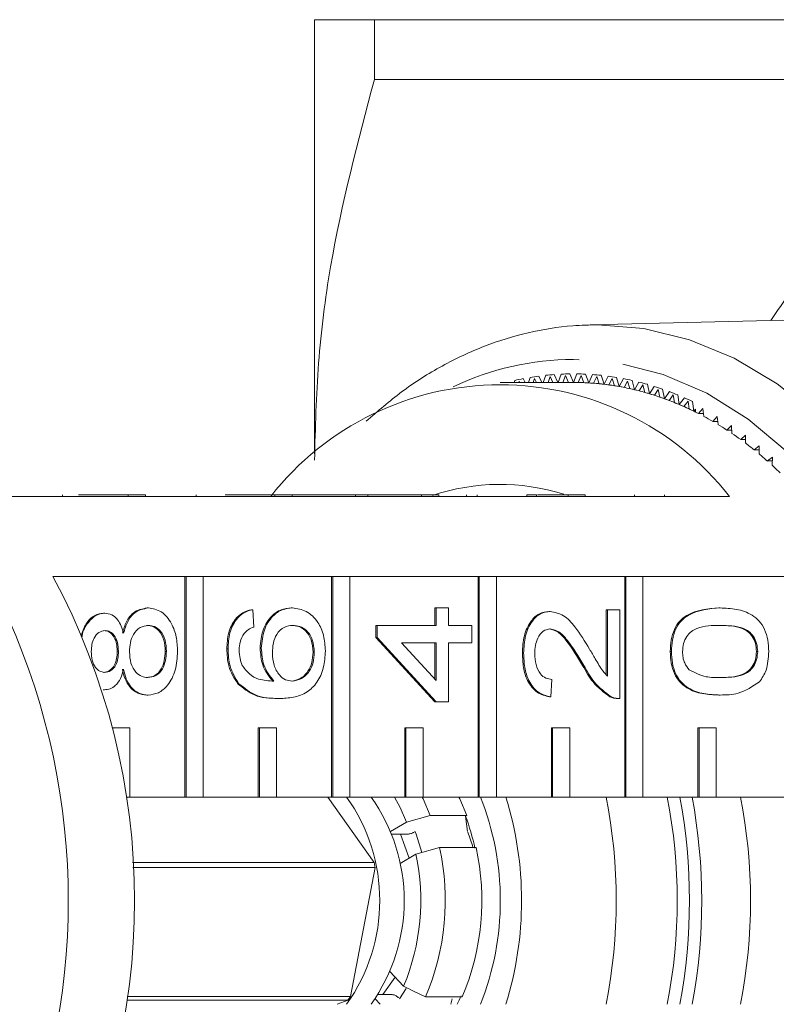
# Model space of a CAD drawing. Units: millimetres. Extents: x -70 to 505, y 68 to 354.
# Drawn here: x 299 to 321, y 90 to 119 of the extents above; entities that cross this region are included whole.
import ezdxf

# ---------------------------------------------------------------- set-up
doc = ezdxf.new("R2010")
doc.units = ezdxf.units.MM
doc.linetypes.add('PHANTOM', pattern=[12.7, 6.35, -1.27, 1.27, -1.27, 1.27, -1.27])

msp = doc.modelspace()

# ---------------------------------------------------------------- linework, layer by layer
at = {"color": 7, "linetype": 'Continuous', "lineweight": 15}
for p, q in [((307.537, 118.528), (307.537, 105.963)), ((309.269, 118.528), (309.269, 116.8)), ((329.537, 118.528), (309.269, 118.528)), ((309.269, 116.8), (328.494, 116.8)), ((328.96, 110.025), (315.517, 109.693)), ((315.517, 109.693), (315.723, 109.696)), ((315.028, 108.028), (312.907, 108.028)), ((313.136, 108.028), (313.13, 108.039)), ((313.33, 108.087), (313.315, 108.028)), ((313.458, 108.064), (313.448, 108.028)), ((313.479, 108.028), (313.458, 108.064)), ((313.635, 108.028), (313.576, 108.139)), ((313.778, 108.175), (313.734, 108.028)), ((313.905, 108.144), (313.868, 108.028)), ((313.964, 108.028), (313.905, 108.144)), ((314.115, 108.028), (314.024, 108.211)), ((314.227, 108.235), (314.158, 108.028)), ((314.353, 108.197), (314.294, 108.028)), ((314.433, 108.028), (314.353, 108.197)), ((314.578, 108.028), (314.475, 108.257)), ((314.678, 108.27), (314.589, 108.028)), ((314.803, 108.224), (314.727, 108.028)), ((314.887, 108.028), (314.803, 108.224)), ((315.028, 108.028), (314.926, 108.277)), ((315.13, 108.277), (315.028, 108.028)), ((315.253, 108.224), (315.169, 108.026)), ((315.332, 108.021), (315.253, 108.224)), ((315.472, 108.014), (315.378, 108.27)), ((315.581, 108.257), (315.472, 108.014)), ((315.703, 108.197), (315.613, 108.005)), ((315.776, 107.99), (315.703, 108.197)), ((315.916, 107.975), (315.829, 108.235)), ((316.032, 108.211), (315.916, 107.975)), ((316.152, 108.144), (316.056, 107.957)), ((316.218, 107.933), (316.152, 108.144)), ((316.358, 107.909), (316.279, 108.175)), ((316.481, 108.139), (316.358, 107.909)), ((316.598, 108.064), (316.497, 107.883)), ((316.658, 107.849), (316.598, 108.064)), ((316.797, 107.817), (316.726, 108.087)), ((316.927, 108.039), (316.797, 107.817)), ((317.042, 107.958), (316.935, 107.783)), ((317.096, 107.74), (317.042, 107.958)), ((317.233, 107.7), (317.171, 107.974)), ((317.37, 107.914), (317.233, 107.7)), ((317.482, 107.826), (317.371, 107.657)), ((317.53, 107.604), (317.482, 107.826)), ((317.666, 107.556), (317.611, 107.834)), ((317.808, 107.762), (317.666, 107.556)), ((317.918, 107.667), (317.802, 107.506)), ((317.959, 107.444), (317.918, 107.667)), ((318.094, 107.387), (318.047, 107.668)), ((318.242, 107.584), (318.094, 107.387)), ((318.349, 107.483), (318.228, 107.329)), ((318.383, 107.257), (318.349, 107.483)), ((318.516, 107.193), (318.478, 107.476)), ((318.564, 107.251), (318.516, 107.193)), ((318.564, 107.251), (318.564, 107.17)), ((318.775, 107.274), (318.649, 107.127)), ((318.802, 107.046), (318.775, 107.274)), ((318.792, 107.127), (318.649, 107.127)), ((319.193, 107.039), (319.063, 106.9)), ((319.206, 106.9), (319.063, 106.9)), ((319.214, 106.81), (319.193, 107.039)), ((319.604, 106.781), (319.47, 106.649)), ((319.612, 106.649), (319.47, 106.649)), ((319.618, 106.55), (319.604, 106.781)), ((320.008, 106.497), (319.87, 106.374)), ((320.011, 106.374), (319.87, 106.374)), ((320.014, 106.267), (320.008, 106.497)), ((320.402, 106.191), (320.261, 106.075)), ((320.402, 106.075), (320.261, 106.075)), ((320.402, 105.96), (320.402, 106.191)), ((320.787, 105.861), (320.642, 105.754)), ((320.784, 105.754), (320.642, 105.754)), ((320.78, 105.63), (320.787, 105.861)), ((302.149, 104.728), (298.331, 104.728)), ((300.243, 104.778), (300.243, 104.728)), ((300.71, 104.778), (302.149, 104.778)), ((302.149, 104.778), (302.149, 104.728)), ((302.149, 104.778), (302.644, 104.778)), ((302.149, 104.728), (302.644, 104.728)), ((302.644, 104.778), (302.644, 104.728)), ((306.392, 104.728), (302.644, 104.728)), ((304.108, 104.778), (304.108, 104.728)), ((304.947, 104.778), (306.392, 104.778)), ((306.392, 104.778), (306.392, 104.728)), ((306.392, 104.778), (306.887, 104.778)), ((306.392, 104.728), (306.887, 104.728)), ((306.887, 104.778), (306.887, 104.728)), ((308.725, 104.778), (306.887, 104.778)), ((310.635, 104.728), (306.887, 104.728)), ((308.725, 104.778), (308.725, 104.728)), ((309.081, 104.778), (308.725, 104.778)), ((309.081, 104.778), (309.081, 104.728)), ((309.081, 104.778), (310.635, 104.778)), ((310.635, 104.778), (310.635, 104.728)), ((310.635, 104.778), (311.13, 104.778)), ((310.635, 104.728), (311.13, 104.728)), ((311.13, 104.778), (311.13, 104.728)), ((314.877, 104.728), (311.13, 104.728)), ((311.933, 104.778), (311.933, 104.728)), ((312.246, 104.778), (312.246, 104.728)), ((313.68, 104.778), (313.68, 104.728)), ((313.965, 104.778), (313.965, 104.728)), ((313.991, 104.778), (314.877, 104.778)), ((314.877, 104.778), (314.877, 104.728)), ((314.877, 104.778), (315.372, 104.778)), ((314.877, 104.728), (315.372, 104.728)), ((315.372, 104.778), (315.372, 104.728)), ((319.544, 104.728), (315.372, 104.728)), ((316.799, 104.778), (316.799, 104.728)), ((317.668, 104.778), (317.668, 104.728)), ((299.967, 102.414), (303.785, 102.414)), ((303.785, 102.414), (303.785, 96.028)), ((303.821, 102.414), (303.785, 102.414)), ((303.821, 102.414), (303.821, 96.028)), ((304.316, 102.414), (303.821, 102.414)), ((304.316, 102.414), (308.028, 102.414)), ((304.316, 96.028), (304.316, 102.414)), ((308.028, 102.414), (308.028, 96.028)), ((308.063, 102.414), (308.028, 102.414)), ((308.063, 102.414), (308.063, 96.028)), ((308.558, 102.414), (308.063, 102.414)), ((308.558, 102.414), (312.27, 102.414)), ((308.558, 96.028), (308.558, 102.414)), ((312.27, 102.414), (312.27, 96.028)), ((312.306, 102.414), (312.27, 102.414)), ((312.306, 102.414), (312.306, 96.028)), ((312.801, 102.414), (312.306, 102.414)), ((312.801, 102.414), (316.513, 102.414)), ((312.801, 96.028), (312.801, 102.414)), ((316.513, 102.414), (316.513, 96.028)), ((316.548, 102.414), (316.513, 102.414)), ((316.548, 102.414), (316.548, 96.028)), ((317.043, 102.414), (316.548, 102.414)), ((317.043, 102.414), (321.18, 102.414)), ((317.043, 96.028), (317.043, 102.414)), ((302.728, 101.5), (302.693, 101.5)), ((306.899, 101.5), (306.864, 101.5)), ((311.023, 100.996), (311.023, 101.5)), ((311.059, 101.5), (311.023, 101.5)), ((311.059, 100.996), (311.059, 101.5)), ((311.059, 101.5), (311.415, 101.5)), ((311.415, 101.5), (311.415, 100.996)), ((319.276, 101.5), (319.24, 101.5)), ((301.468, 101.349), (301.432, 101.349)), ((305.748, 101.45), (305.712, 101.45)), ((305.748, 101.45), (305.783, 100.946)), ((314.357, 101.399), (314.321, 101.399)), ((315.978, 99.567), (315.978, 101.45)), ((316.013, 101.45), (315.978, 101.45)), ((316.013, 101.45), (316.37, 101.45)), ((316.013, 99.526), (316.013, 101.45)), ((316.37, 101.45), (316.37, 98.879)), ((309.312, 100.643), (309.312, 100.996)), ((309.348, 100.996), (309.312, 100.996)), ((309.348, 100.643), (309.348, 100.996)), ((309.348, 100.996), (311.059, 100.996)), ((311.415, 100.996), (312.092, 100.996)), ((312.092, 100.996), (312.092, 100.492)), ((311.023, 98.778), (309.312, 100.643)), ((309.348, 100.643), (309.312, 100.643)), ((311.059, 98.778), (309.348, 100.643)), ((305.997, 100.338), (305.962, 100.338)), ((311.059, 100.492), (310.057, 100.492)), ((310.057, 100.492), (311.059, 99.4)), ((311.023, 99.439), (311.023, 100.492)), ((311.059, 99.4), (311.059, 100.492)), ((312.092, 100.492), (311.415, 100.492)), ((311.415, 100.492), (311.415, 98.778)), ((301.862, 100.245), (301.827, 100.245)), ((303.253, 100.244), (303.217, 100.244)), ((305.035, 100.315), (304.999, 100.315)), ((307.53, 100.219), (307.494, 100.219)), ((313.589, 100.189), (313.554, 100.189)), ((317.867, 100.24), (317.831, 100.24)), ((320.362, 100.24), (320.326, 100.24)), ((315.33, 99.838), (315.294, 99.838)), ((305.351, 99.307), (305.315, 99.307)), ((314.409, 99.433), (314.374, 98.929)), ((301.459, 99.131), (301.423, 99.131)), ((302.719, 98.98), (302.684, 98.98)), ((314.374, 98.929), (314.338, 98.929)), ((316.122, 98.932), (316.087, 98.932)), ((319.276, 98.98), (319.24, 98.98)), ((306.513, 98.879), (306.478, 98.879)), ((311.059, 98.778), (311.023, 98.778)), ((311.415, 98.778), (311.059, 98.778)), ((316.319, 98.879), (316.363, 98.879)), ((301.699, 98.028), (301.694, 98.028)), ((301.699, 98.028), (301.699, 98.005)), ((302.194, 98.028), (301.699, 98.028)), ((302.194, 96.028), (302.194, 98.028)), ((305.906, 98.028), (305.906, 96.028)), ((305.942, 98.028), (305.906, 98.028)), ((305.942, 98.028), (305.942, 96.028)), ((306.437, 98.028), (305.942, 98.028)), ((306.437, 96.028), (306.437, 98.028)), ((310.149, 98.028), (310.149, 96.028)), ((310.184, 98.028), (310.149, 98.028)), ((310.184, 98.028), (310.184, 96.028)), ((310.679, 98.028), (310.184, 98.028)), ((310.679, 96.028), (310.679, 98.028)), ((314.392, 98.028), (314.392, 96.028)), ((314.427, 98.028), (314.392, 98.028)), ((314.427, 98.028), (314.427, 96.028)), ((314.922, 98.028), (314.427, 98.028)), ((314.922, 96.028), (314.922, 98.028)), ((318.634, 98.028), (318.634, 96.028)), ((318.67, 98.028), (318.634, 98.028)), ((319.165, 98.028), (318.67, 98.028)), ((318.67, 98.028), (318.67, 96.028)), ((319.165, 96.028), (319.165, 98.028)), ((302.086, 96.028), (302.194, 96.028)), ((303.785, 96.028), (302.194, 96.028)), ((303.821, 96.028), (303.785, 96.028)), ((303.821, 96.028), (304.316, 96.028)), ((305.906, 96.028), (304.316, 96.028)), ((305.942, 96.028), (305.906, 96.028)), ((305.942, 96.028), (306.437, 96.028)), ((308.028, 96.028), (306.437, 96.028)), ((307.922, 96.028), (309.261, 94.133)), ((308.063, 96.028), (308.028, 96.028)), ((308.063, 96.028), (308.558, 96.028)), ((310.149, 96.028), (308.558, 96.028)), ((310.184, 96.028), (310.149, 96.028)), ((310.184, 96.028), (310.679, 96.028)), ((312.27, 96.028), (310.679, 96.028)), ((312.306, 96.028), (312.27, 96.028)), ((312.306, 96.028), (312.801, 96.028)), ((314.392, 96.028), (312.801, 96.028)), ((314.427, 96.028), (314.392, 96.028)), ((314.427, 96.028), (314.922, 96.028)), ((316.513, 96.028), (314.922, 96.028)), ((316.548, 96.028), (316.513, 96.028)), ((316.548, 96.028), (317.043, 96.028)), ((318.634, 96.028), (317.043, 96.028)), ((318.67, 96.028), (318.634, 96.028)), ((318.67, 96.028), (319.165, 96.028)), ((321.18, 96.028), (319.165, 96.028)), ((310.882, 95.491), (310.2, 95.298)), ((311.943, 95.491), (310.882, 95.491)), ((311.91, 95.472), (311.943, 95.491)), ((310.2, 95.298), (309.74, 95.029)), ((311.967, 95.029), (311.91, 95.472)), ((310.216, 94.951), (309.77, 94.951)), ((310.025, 94.951), (310.274, 94.259)), ((310.414, 95.009), (310.407, 95.005)), ((310.011, 94.105), (310.471, 94.375)), ((310.471, 94.375), (311.153, 94.567)), ((311.153, 94.567), (312.213, 94.567)), ((309.261, 94.133), (302.271, 94.133)), ((302.278, 93.992), (309.288, 93.992)), ((309.288, 93.992), (308.579, 90.251)), ((310.116, 90.55), (309.72, 90.979)), ((309.873, 90.813), (309.515, 90.308)), ((310.188, 90.488), (310.001, 90.19)), ((302.103, 90.148), (308.506, 90.148)), ((308.579, 90.251), (302.117, 90.251)), ((308.506, 90.148), (308.188, 90.028)), ((309.29, 90.185), (309.435, 90.028)), ((309.372, 90.308), (309.785, 90.308)), ((309.963, 90.222), (309.969, 90.216)), ((311.812, 90.244), (310.751, 90.244)), ((311.481, 90.028), (311.517, 90.185))]:
    msp.add_line(p, q, dxfattribs=at)
at = {"color": 8, "linetype": 'PHANTOM', "lineweight": 0, "flags": 128}
for points in [[(315.723, 109.696), (317.066, 109.587), (318.392, 109.262), (319.684, 108.726), (320.923, 107.985), (322.095, 107.05), (323.184, 105.931), (324.175, 104.644), (325.056, 103.206), (325.816, 101.635), (326.444, 99.952), (326.932, 98.178), (327.274, 96.338), (327.466, 94.454), (327.504, 92.552), (327.389, 90.655), (327.122, 88.79), (326.706, 86.98), (326.147, 85.249), (325.452, 83.619), (324.63, 82.112), (323.692, 80.748), (322.651, 79.543), (321.519, 78.514), (320.311, 77.674), (319.043, 77.035), (317.733, 76.604), (316.396, 76.387), (315.617, 76.36)], [(311.552, 78.15), (311.792, 78.042), (313.068, 77.606), (314.372, 77.387), (315.685, 77.387), (316.988, 77.606), (318.264, 78.042), (319.494, 78.689), (320.662, 79.537), (321.751, 80.574), (322.745, 81.786), (323.631, 83.155), (324.397, 84.664), (325.03, 86.289), (325.524, 88.01), (325.87, 89.8), (326.063, 91.636), (326.102, 93.492), (325.986, 95.341), (325.715, 97.157), (325.295, 98.916), (324.731, 100.592), (324.03, 102.162), (323.203, 103.603), (322.261, 104.896), (321.217, 106.023), (320.087, 106.967), (318.886, 107.715), (317.63, 108.257), (316.339, 108.586), (315.028, 108.696), (315.028, 108.696)]]:
    msp.add_lwpolyline(points, dxfattribs=at)
at = {"color": 7, "linetype": 'Continuous', "lineweight": 15, "flags": 128}
for points in [[(309.854, 96.028), (310.016, 95.721), (310.2, 95.298)], [(310.65, 96.028), (310.677, 95.972), (310.882, 95.491)], [(311.711, 96.028), (311.738, 95.972), (311.943, 95.491)], [(310.443, 95.039), (310.478, 94.95), (310.645, 94.424)]]:
    msp.add_lwpolyline(points, dxfattribs=at)
at = {"color": 7, "linetype": 'Continuous', "lineweight": 15}
for centre, radius, start, end in [((339.243, 97.734), 22.097, 139.607, 146.8352), ((315.062, 100.41), 7.87, 100.8828, 102.7084), ((315.04, 100.528), 7.75, 97.5324, 99.3769), ((315.031, 100.609), 7.668, 94.1557, 96.0132), ((315.028, 100.648), 7.629, 90.7648, 92.6286), ((315.028, 100.54), 7.488, 88.9258, 90.0009), ((315.028, 100.521), 7.506, 86.6071, 89.9994), ((315.028, 100.648), 7.629, 87.3713, 89.2352), ((315.028, 100.51), 7.518, 85.5361, 87.6796), ((315.026, 100.609), 7.668, 83.9867, 85.8443), ((315.016, 100.528), 7.75, 80.6231, 82.4676), ((314.994, 100.409), 7.871, 77.2918, 79.1171), ((314.956, 100.251), 8.034, 74.0022, 75.8026), ((312.907, 99.528), 8.432, 38.0758, 141.9242), ((315.026, 100.482), 7.546, 83.2253, 86.6056), ((315.022, 100.449), 7.579, 82.1619, 84.2935), ((315.016, 100.403), 7.625, 79.867, 83.224), ((315.007, 100.35), 7.679, 78.8141, 80.927), ((314.995, 100.287), 7.743, 76.543, 79.8656), ((314.979, 100.218), 7.814, 75.5033, 77.5922), ((314.958, 100.134), 7.9, 73.2632, 76.5417), ((314.934, 100.05), 7.988, 72.2399, 74.2985), ((314.899, 100.061), 8.232, 70.7636, 72.535), ((314.817, 99.836), 8.472, 67.5842, 69.322), ((314.902, 99.947), 8.096, 70.0365, 73.262), ((314.866, 99.844), 8.205, 69.0326, 71.0545), ((314.822, 99.727), 8.33, 66.8708, 70.0355), ((314.71, 99.587), 8.742, 64.47, 66.172), ((314.772, 99.608), 8.459, 65.8882, 67.8694), ((314.715, 99.478), 8.601, 63.772, 66.8699), ((314.65, 99.343), 8.751, 62.8124, 64.7491), ((314.637, 99.317), 8.779, 63.4347, 63.7799), ((314.499, 99.056), 9.075, 59.8093, 61.6997), ((314.317, 98.75), 9.431, 56.8821, 58.725), ((314.094, 98.414), 9.835, 54.0345, 55.826), ((313.842, 98.074), 10.258, 51.265, 53.0071), ((313.553, 97.72), 10.714, 48.5746, 50.2668), ((313.232, 97.362), 11.195, 45.9618, 47.6054), ((312.906, 98.961), 6.116, 72.4748, 108.672), ((282.501, 93.028), 19.828, 331.7449, 28.2551), ((280.261, 93.028), 20.15, 336.1118, 23.8882), ((304.251, 93.028), 5.174, 324.5626, 35.4374), ((304.958, 93.028), 5.174, 324.5626, 35.4374), ((304.814, 93.028), 8.1, 338.2627, 21.7373), ((303.429, 93.028), 10.1, 342.7209, 17.2791), ((300.565, 93.028), 15.702, 348.9856, 11.0144), ((302.332, 93.028), 15.702, 348.9856, 11.0144), ((301.976, 93.028), 16.412, 349.4677, 10.5323), ((302.329, 93.028), 16.413, 349.4949, 10.5321), ((304.454, 93.028), 15.702, 348.9856, 11.0144), ((305.774, 93.172), 6.552, 12.1251, 20.5505), ((307.469, 93.198), 4.851, 16.3932, 21.9244), ((304.143, 93.033), 6.468, 337.4205, 11.9666), ((304.179, 93.035), 7.141, 336.9949, 12.3922), ((305.239, 93.035), 7.141, 336.9949, 12.3922), ((303.994, 93.062), 5.375, 9.9641, 11.4931), ((305.543, 92.32), 3.674, 323.7503, 325.721), ((306.551, 92.582), 5.719, 333.4683, 336.2035)]:
    msp.add_arc(centre, radius, start, end, dxfattribs=at)
at = {"color": 8, "linetype": 'PHANTOM', "lineweight": 0}
msp.add_arc((315.068, 100.489), 8.207, 90.2786, 115.3632, dxfattribs=at)
at = {"color": 7, "linetype": 'Continuous', "lineweight": 15}
for points, knots in [([(307.537, 118.528), (307.586, 118.528), (307.678, 118.528), (308.318, 118.528), (308.951, 118.528), (309.269, 118.528)], [0, 0, 0, 0, 0.363502, 0.680815, 1, 1, 1, 1]), ([(309.269, 116.8), (308.793, 115.001), (308.074, 112.288), (307.609, 108.587), (307.561, 106.714), (307.537, 105.778)], [0, 0, 0, 0, 0.496104, 0.748065, 1, 1, 1, 1]), ([(315.735, 109.696), (315.493, 109.69), (314.818, 109.673), (313.715, 109.494), (312.447, 109.106), (311.22, 108.528), (310.069, 107.806), (309.369, 107.196), (309.031, 106.903)], [0, 0, 0, 0, 0.101283, 0.282722, 0.464324, 0.646548, 0.829738, 1, 1, 1, 1]), ([(313.965, 104.778), (313.916, 104.778), (313.831, 104.778), (313.726, 104.778), (313.68, 104.778)], [0, 0, 0, 0, 0.559955, 1, 1, 1, 1]), ([(301.977, 100.766), (302.011, 100.882), (302.079, 101.115), (302.322, 101.432), (302.553, 101.474), (302.693, 101.5)], [0, 0, 0, 0, 0.281225, 0.561786, 1, 1, 1, 1]), ([(302.013, 100.766), (302.047, 100.882), (302.114, 101.115), (302.358, 101.432), (302.588, 101.474), (302.728, 101.5)], [0, 0, 0, 0, 0.281226, 0.561789, 1, 1, 1, 1]), ([(302.728, 101.5), (302.857, 101.479), (303.116, 101.437), (303.4, 101.092), (303.554, 100.67), (303.567, 100.383), (303.573, 100.24)], [0, 0, 0, 0, 0.279533, 0.559024, 0.779261, 1, 1, 1, 1]), ([(305.962, 100.338), (305.979, 100.519), (306.013, 100.88), (306.266, 101.265), (306.563, 101.472), (306.764, 101.491), (306.864, 101.5)], [0, 0, 0, 0, 0.27914, 0.558815, 0.77917, 1, 1, 1, 1]), ([(305.997, 100.338), (306.014, 100.519), (306.048, 100.88), (306.301, 101.265), (306.598, 101.472), (306.799, 101.491), (306.899, 101.5)], [0, 0, 0, 0, 0.2791414, 0.5588167, 0.7791725, 1, 1, 1, 1]), ([(306.899, 101.5), (307.035, 101.48), (307.305, 101.441), (307.631, 101.137), (307.822, 100.709), (307.841, 100.408), (307.851, 100.257)], [0, 0, 0, 0, 0.280231, 0.559761, 0.77976, 1, 1, 1, 1]), ([(317.831, 100.24), (317.836, 100.351), (317.847, 100.574), (317.941, 100.886), (318.102, 101.138), (318.525, 101.448), (318.923, 101.477), (319.24, 101.5)], [0, 0, 0, 0, 0.125373, 0.250644, 0.375698, 0.501114, 1, 1, 1, 1]), ([(317.867, 100.24), (317.872, 100.351), (317.882, 100.574), (317.976, 100.886), (318.138, 101.138), (318.56, 101.448), (318.958, 101.477), (319.276, 101.5)], [0, 0, 0, 0, 0.125373, 0.250644, 0.375698, 0.501114, 1, 1, 1, 1]), ([(319.276, 101.5), (319.433, 101.494), (319.747, 101.482), (320.135, 101.354), (320.41, 101.133), (320.574, 100.887), (320.669, 100.574), (320.678, 100.351), (320.683, 100.24)], [0, 0, 0, 0, 0.25048, 0.500353, 0.625387, 0.750173, 0.874968, 1, 1, 1, 1]), ([(300.783, 100.71), (300.833, 100.843), (300.926, 101.086), (301.171, 101.312), (301.345, 101.337), (301.432, 101.349)], [0, 0, 0, 0, 0.379189, 0.689561, 1, 1, 1, 1]), ([(300.807, 100.659), (300.808, 100.671), (300.826, 100.837), (300.969, 101.077), (301.204, 101.313), (301.38, 101.337), (301.468, 101.349)], [0, 0, 0, 0, 0.029748, 0.406367, 0.703148, 1, 1, 1, 1]), ([(301.468, 101.349), (301.536, 101.34), (301.673, 101.323), (301.89, 101.133), (301.966, 100.905), (302.013, 100.766)], [0, 0, 0, 0, 0.280612, 0.560832, 1, 1, 1, 1]), ([(304.999, 100.315), (305.008, 100.472), (305.027, 100.787), (305.21, 101.161), (305.455, 101.38), (305.626, 101.427), (305.712, 101.45)], [0, 0, 0, 0, 0.28005, 0.559187, 0.779373, 1, 1, 1, 1]), ([(305.035, 100.315), (305.044, 100.472), (305.062, 100.787), (305.245, 101.161), (305.49, 101.38), (305.662, 101.427), (305.748, 101.45)], [0, 0, 0, 0, 0.280048, 0.559186, 0.779374, 1, 1, 1, 1]), ([(313.554, 100.189), (313.562, 100.361), (313.579, 100.703), (313.772, 101.113), (314.036, 101.363), (314.226, 101.387), (314.321, 101.399)], [0, 0, 0, 0, 0.280482, 0.559643, 0.779749, 1, 1, 1, 1]), ([(313.589, 100.189), (313.598, 100.361), (313.615, 100.703), (313.807, 101.113), (314.072, 101.363), (314.262, 101.387), (314.357, 101.399)], [0, 0, 0, 0, 0.2804824, 0.5596431, 0.7797489, 1, 1, 1, 1]), ([(314.357, 101.399), (314.49, 101.373), (314.756, 101.319), (315.141, 100.897), (315.362, 100.532), (315.497, 100.308)], [0, 0, 0, 0, 0.278742, 0.558833, 1, 1, 1, 1]), ([(302.723, 100.996), (302.643, 100.985), (302.481, 100.963), (302.295, 100.761), (302.196, 100.498), (302.187, 100.319), (302.183, 100.229)], [0, 0, 0, 0, 0.279969, 0.559316, 0.779349, 1, 1, 1, 1]), ([(303.217, 100.244), (303.211, 100.356), (303.198, 100.581), (303.057, 100.838), (302.875, 100.977), (302.75, 100.99), (302.688, 100.996)], [0, 0, 0, 0, 0.2801927, 0.5590747, 0.7793042, 1, 1, 1, 1]), ([(303.253, 100.244), (303.246, 100.356), (303.234, 100.581), (303.092, 100.838), (302.91, 100.977), (302.786, 100.99), (302.723, 100.996)], [0, 0, 0, 0, 0.280191, 0.559072, 0.779305, 1, 1, 1, 1]), ([(305.783, 100.946), (305.726, 100.925), (305.622, 100.889), (305.536, 100.802), (305.498, 100.764)], [0, 0, 0, 0, 0.5604915, 1, 1, 1, 1]), ([(306.911, 100.996), (306.824, 100.987), (306.65, 100.97), (306.442, 100.77), (306.331, 100.488), (306.322, 100.295), (306.318, 100.199)], [0, 0, 0, 0, 0.280456, 0.559364, 0.779311, 1, 1, 1, 1]), ([(307.494, 100.219), (307.485, 100.343), (307.465, 100.59), (307.289, 100.854), (307.081, 100.98), (306.944, 100.991), (306.875, 100.996)], [0, 0, 0, 0, 0.279489, 0.558552, 0.778977, 1, 1, 1, 1]), ([(307.53, 100.219), (307.52, 100.343), (307.5, 100.59), (307.324, 100.854), (307.116, 100.98), (306.979, 100.991), (306.911, 100.996)], [0, 0, 0, 0, 0.279489, 0.558552, 0.778981, 1, 1, 1, 1]), ([(314.36, 100.895), (314.289, 100.882), (314.147, 100.855), (313.998, 100.651), (313.92, 100.415), (313.913, 100.257), (313.91, 100.178)], [0, 0, 0, 0, 0.27908, 0.558613, 0.779043, 1, 1, 1, 1]), ([(315.294, 99.838), (315.142, 100.089), (314.931, 100.439), (314.6, 100.826), (314.416, 100.872), (314.325, 100.895)], [0, 0, 0, 0, 0.5613132, 0.7813879, 1, 1, 1, 1]), ([(315.33, 99.838), (315.178, 100.089), (314.966, 100.439), (314.636, 100.826), (314.452, 100.872), (314.36, 100.895)], [0, 0, 0, 0, 0.5613109, 0.7813854, 1, 1, 1, 1]), ([(319.275, 100.996), (319.047, 100.992), (318.762, 100.988), (318.438, 100.83), (318.303, 100.679), (318.204, 100.476), (318.193, 100.315), (318.187, 100.234)], [0, 0, 0, 0, 0.500352, 0.625529, 0.750517, 0.875255, 1, 1, 1, 1]), ([(320.326, 100.24), (320.32, 100.32), (320.308, 100.48), (320.208, 100.681), (320.075, 100.833), (319.75, 100.987), (319.466, 100.992), (319.239, 100.996)], [0, 0, 0, 0, 0.124656, 0.24942, 0.374387, 0.499592, 1, 1, 1, 1]), ([(320.362, 100.24), (320.356, 100.32), (320.344, 100.48), (320.243, 100.681), (320.11, 100.833), (319.785, 100.987), (319.502, 100.992), (319.275, 100.996)], [0, 0, 0, 0, 0.124656, 0.249421, 0.374389, 0.499592, 1, 1, 1, 1]), ([(301.477, 100.845), (301.415, 100.835), (301.292, 100.814), (301.155, 100.65), (301.087, 100.445), (301.081, 100.308), (301.078, 100.24)], [0, 0, 0, 0, 0.279695, 0.559146, 0.779317, 1, 1, 1, 1]), ([(301.827, 100.245), (301.823, 100.33), (301.816, 100.502), (301.719, 100.707), (301.584, 100.827), (301.489, 100.839), (301.442, 100.845)], [0, 0, 0, 0, 0.280478, 0.559257, 0.779577, 1, 1, 1, 1]), ([(301.862, 100.245), (301.859, 100.33), (301.851, 100.502), (301.754, 100.707), (301.62, 100.827), (301.525, 100.839), (301.477, 100.845)], [0, 0, 0, 0, 0.280479, 0.559261, 0.779577, 1, 1, 1, 1]), ([(305.498, 100.764), (305.452, 100.685), (305.37, 100.543), (305.36, 100.362), (305.356, 100.282)], [0, 0, 0, 0, 0.559003, 1, 1, 1, 1]), ([(306.328, 99.383), (306.213, 99.527), (306.006, 99.785), (305.975, 100.169), (305.962, 100.338)], [0, 0, 0, 0, 0.558625, 1, 1, 1, 1]), ([(306.364, 99.383), (306.248, 99.527), (306.041, 99.785), (306.011, 100.169), (305.997, 100.338)], [0, 0, 0, 0, 0.558625, 1, 1, 1, 1]), ([(301.078, 100.24), (301.082, 100.154), (301.09, 99.983), (301.186, 99.779), (301.318, 99.655), (301.413, 99.642), (301.46, 99.635)], [0, 0, 0, 0, 0.280365, 0.559367, 0.779703, 1, 1, 1, 1]), ([(301.425, 99.635), (301.488, 99.644), (301.612, 99.661), (301.753, 99.826), (301.82, 100.037), (301.825, 100.175), (301.827, 100.245)], [0, 0, 0, 0, 0.279932, 0.558843, 0.779074, 1, 1, 1, 1]), ([(301.46, 99.635), (301.523, 99.644), (301.648, 99.661), (301.789, 99.826), (301.855, 100.037), (301.86, 100.175), (301.862, 100.245)], [0, 0, 0, 0, 0.279936, 0.5588458, 0.7790756, 1, 1, 1, 1]), ([(302.183, 100.229), (302.19, 100.117), (302.203, 99.893), (302.346, 99.641), (302.527, 99.503), (302.65, 99.49), (302.712, 99.484)], [0, 0, 0, 0, 0.280112, 0.558975, 0.779309, 1, 1, 1, 1]), ([(302.677, 99.484), (302.757, 99.494), (302.918, 99.514), (303.108, 99.709), (303.199, 99.977), (303.211, 100.155), (303.217, 100.244)], [0, 0, 0, 0, 0.280553, 0.558517, 0.779169, 1, 1, 1, 1]), ([(302.712, 99.484), (302.793, 99.494), (302.953, 99.514), (303.143, 99.709), (303.235, 99.977), (303.247, 100.155), (303.253, 100.244)], [0, 0, 0, 0, 0.280552, 0.558516, 0.77917, 1, 1, 1, 1]), ([(303.573, 100.24), (303.562, 100.056), (303.54, 99.688), (303.316, 99.263), (303.025, 99.015), (302.821, 98.992), (302.719, 98.98)], [0, 0, 0, 0, 0.28013, 0.559334, 0.779521, 1, 1, 1, 1]), ([(305.315, 99.307), (305.212, 99.469), (305.027, 99.758), (305.008, 100.144), (304.999, 100.315)], [0, 0, 0, 0, 0.558379, 1, 1, 1, 1]), ([(305.351, 99.307), (305.247, 99.469), (305.062, 99.758), (305.043, 100.144), (305.035, 100.315)], [0, 0, 0, 0, 0.558379, 1, 1, 1, 1]), ([(305.356, 100.282), (305.36, 100.197), (305.368, 100.046), (305.417, 99.911), (305.438, 99.852)], [0, 0, 0, 0, 0.559714, 1, 1, 1, 1]), ([(306.318, 100.199), (306.327, 100.078), (306.346, 99.837), (306.497, 99.561), (306.691, 99.403), (306.825, 99.39), (306.892, 99.383)], [0, 0, 0, 0, 0.2797388, 0.559338, 0.7794112, 1, 1, 1, 1]), ([(307.851, 100.257), (307.84, 100.092), (307.82, 99.761), (307.623, 99.33), (307.312, 99.028), (306.925, 98.898), (306.651, 98.885), (306.513, 98.879)], [0, 0, 0, 0, 0.186506, 0.372725, 0.558994, 0.779254, 1, 1, 1, 1]), ([(306.857, 99.383), (306.947, 99.398), (307.128, 99.427), (307.346, 99.63), (307.476, 99.915), (307.488, 100.117), (307.494, 100.219)], [0, 0, 0, 0, 0.280082, 0.559771, 0.779689, 1, 1, 1, 1]), ([(306.892, 99.383), (306.983, 99.398), (307.163, 99.427), (307.382, 99.63), (307.512, 99.915), (307.524, 100.117), (307.53, 100.219)], [0, 0, 0, 0, 0.280082, 0.5597687, 0.7796885, 1, 1, 1, 1]), ([(314.338, 98.929), (314.215, 98.958), (313.969, 99.016), (313.696, 99.354), (313.57, 99.776), (313.559, 100.051), (313.554, 100.189)], [0, 0, 0, 0, 0.280235, 0.558893, 0.779132, 1, 1, 1, 1]), ([(314.374, 98.929), (314.25, 98.958), (314.004, 99.016), (313.731, 99.354), (313.605, 99.776), (313.595, 100.051), (313.589, 100.189)], [0, 0, 0, 0, 0.2802351, 0.558893, 0.779132, 1, 1, 1, 1]), ([(313.91, 100.178), (313.916, 100.07), (313.927, 99.853), (314.052, 99.592), (314.228, 99.452), (314.349, 99.439), (314.409, 99.433)], [0, 0, 0, 0, 0.28041, 0.55949, 0.779375, 1, 1, 1, 1]), ([(315.497, 100.308), (315.552, 100.215), (315.642, 100.06), (315.769, 99.847), (315.88, 99.67), (315.969, 99.574), (316.013, 99.526)], [0, 0, 0, 0, 0.340037, 0.560064, 0.780093, 1, 1, 1, 1]), ([(319.24, 98.98), (319.083, 98.986), (318.769, 98.998), (318.38, 99.125), (318.105, 99.347), (317.941, 99.593), (317.845, 99.906), (317.836, 100.128), (317.831, 100.24)], [0, 0, 0, 0, 0.250494, 0.500371, 0.62544, 0.750208, 0.87498, 1, 1, 1, 1]), ([(319.276, 98.98), (319.119, 98.986), (318.804, 98.998), (318.416, 99.125), (318.14, 99.347), (317.976, 99.593), (317.881, 99.906), (317.871, 100.128), (317.867, 100.24)], [0, 0, 0, 0, 0.250494, 0.500372, 0.625439, 0.750209, 0.87498, 1, 1, 1, 1]), ([(318.187, 100.234), (318.19, 100.177), (318.195, 100.063), (318.253, 99.871), (318.331, 99.772), (318.378, 99.711)], [0, 0, 0, 0, 0.280453, 0.560685, 1, 1, 1, 1]), ([(319.239, 99.484), (319.466, 99.488), (319.75, 99.493), (320.075, 99.646), (320.207, 99.799), (320.309, 99.999), (320.321, 100.16), (320.326, 100.24)], [0, 0, 0, 0, 0.500364, 0.625566, 0.750539, 0.875304, 1, 1, 1, 1]), ([(319.275, 99.484), (319.502, 99.488), (319.785, 99.493), (320.11, 99.646), (320.243, 99.799), (320.344, 99.999), (320.356, 100.16), (320.362, 100.24)], [0, 0, 0, 0, 0.500362, 0.625567, 0.750538, 0.875303, 1, 1, 1, 1]), ([(320.683, 100.24), (320.671, 100.051), (320.651, 99.713), (320.487, 99.469), (320.415, 99.362)], [0, 0, 0, 0, 0.559717, 1, 1, 1, 1]), ([(305.438, 99.852), (305.506, 99.756), (305.641, 99.565), (305.969, 99.401), (306.214, 99.39), (306.364, 99.383)], [0, 0, 0, 0, 0.279359, 0.559177, 1, 1, 1, 1]), ([(316.087, 98.932), (315.914, 99.058), (315.605, 99.283), (315.39, 99.668), (315.294, 99.838)], [0, 0, 0, 0, 0.5583593, 1, 1, 1, 1]), ([(316.122, 98.932), (315.95, 99.058), (315.64, 99.283), (315.425, 99.668), (315.33, 99.838)], [0, 0, 0, 0, 0.558358, 1, 1, 1, 1]), ([(302.013, 99.726), (301.986, 99.635), (301.932, 99.452), (301.791, 99.252), (301.624, 99.146), (301.514, 99.136), (301.459, 99.131)], [0, 0, 0, 0, 0.280311, 0.559638, 0.779691, 1, 1, 1, 1]), ([(302.684, 98.98), (302.594, 98.989), (302.415, 99.007), (302.192, 99.187), (302.044, 99.442), (302, 99.632), (301.977, 99.726)], [0, 0, 0, 0, 0.280189, 0.55947, 0.779548, 1, 1, 1, 1]), ([(302.719, 98.98), (302.629, 98.989), (302.45, 99.007), (302.227, 99.187), (302.079, 99.442), (302.035, 99.632), (302.013, 99.726)], [0, 0, 0, 0, 0.280186, 0.559468, 0.779549, 1, 1, 1, 1]), ([(318.378, 99.711), (318.54, 99.629), (318.831, 99.482), (319.139, 99.483), (319.275, 99.484)], [0, 0, 0, 0, 0.5580573, 1, 1, 1, 1]), ([(306.478, 98.879), (306.245, 98.884), (305.831, 98.893), (305.472, 99.181), (305.315, 99.307)], [0, 0, 0, 0, 0.561396, 1, 1, 1, 1]), ([(306.513, 98.879), (306.281, 98.884), (305.866, 98.893), (305.508, 99.181), (305.351, 99.307)], [0, 0, 0, 0, 0.561396, 1, 1, 1, 1]), ([(320.415, 99.362), (320.213, 99.228), (319.851, 98.987), (319.452, 98.982), (319.276, 98.98)], [0, 0, 0, 0, 0.557974, 1, 1, 1, 1]), ([(316.334, 98.879), (316.287, 98.88), (316.203, 98.883), (316.122, 98.917), (316.087, 98.932)], [0, 0, 0, 0, 0.559961, 1, 1, 1, 1]), ([(316.37, 98.879), (316.322, 98.88), (316.238, 98.883), (316.158, 98.917), (316.122, 98.932)], [0, 0, 0, 0, 0.559954, 1, 1, 1, 1]), ([(310.216, 94.951), (310.228, 94.952), (310.252, 94.953), (310.297, 94.962), (310.343, 94.976), (310.381, 94.991), (310.4, 95.001), (310.407, 95.005)], [0, 0, 0, 0, 0.2115858, 0.4240279, 0.6372926, 0.8522559, 1, 1, 1, 1]), ([(310.751, 90.244), (310.587, 90.323), (310.376, 90.425), (310.164, 90.527), (310.116, 90.55)], [0, 0, 0, 0, 0.772946, 1, 1, 1, 1]), ([(309.963, 90.222), (309.962, 90.223), (309.956, 90.229), (309.938, 90.246), (309.905, 90.27), (309.862, 90.291), (309.819, 90.305), (309.796, 90.307), (309.785, 90.308)], [0, 0, 0, 0, 0.016425, 0.153579, 0.36965, 0.585771, 0.80075, 1, 1, 1, 1])]:
    msp.add_open_spline(points, degree=3, knots=knots, dxfattribs=at)

doc.saveas('drawing.dxf')
